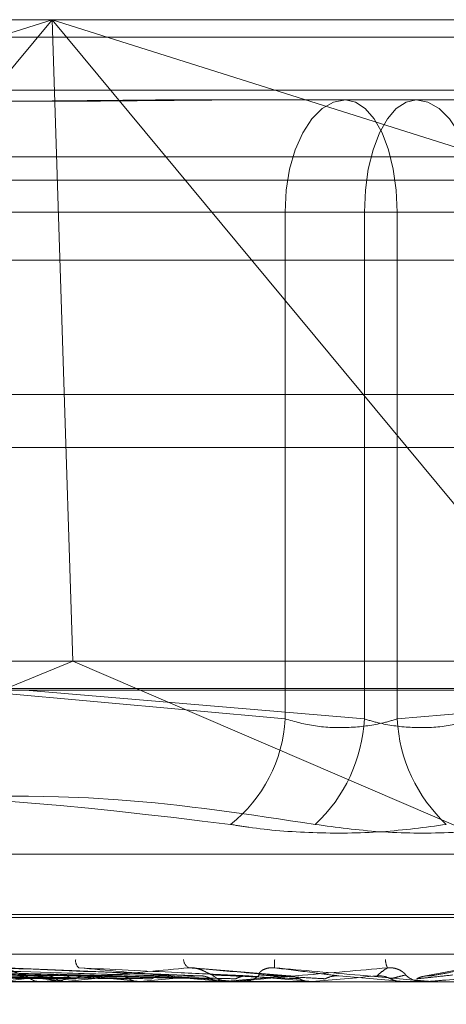
# Model space of a CAD drawing. Units: inches. Extents: x 0 to 23.4, y 0 to 16.5.
# Drawn here: x 5.4 to 5.4, y 12.8 to 12.8 of the extents above; entities that cross this region are included whole.
import ezdxf

# ---------------------------------------------------------------- set-up
doc = ezdxf.new("R2010")
doc.units = ezdxf.units.IN
doc.header["$MEASUREMENT"] = 0
doc.linetypes.add('HIDDEN', pattern=[0.07500000000000001, 0.05, -0.025])

msp = doc.modelspace()

# ---------------------------------------------------------------- linework, layer by layer
at = {"color": 7, "linetype": 'HIDDEN', "lineweight": 0}
for p, q in [((5.3497086562, 12.8354490393), (5.4592743195, 12.8354490393)), ((5.3560288444, 12.8216869686), (5.3995741721, 12.8354490393)), ((5.3995741721, 12.8354490393), (5.3709055802, 12.8009111262)), ((5.3995741721, 12.8354490393), (5.4003048315, 12.8129518514)), ((5.4282427641, 12.8009111262), (5.3995741721, 12.8354490393)), ((5.3995741721, 12.8354490393), (5.4431194999, 12.8216869686)), ((7.8270523861, 12.8348319689), (3.0021381004, 12.8348319689)), ((7.8270523861, 12.8329748261), (3.0021381004, 12.8329748261)), ((5.4043831376, 12.8326368908), (5.4065739923, 12.8326368908)), ((5.4065739923, 12.8326368908), (5.4123431671, 12.8326368908)), ((5.4123431671, 12.8326368908), (5.4178237167, 12.8326368908)), ((5.4599728211, 12.8306353835), (5.3504071578, 12.8306353835)), ((5.4335902263, 12.8298247423), (5.3887659, 12.8298247423)), ((5.384204997, 12.8286998829), (5.4077457604, 12.8286998829)), ((5.4105279675, 12.8286998829), (5.3857474641, 12.8286998829)), ((5.4116788868, 12.8286998829), (5.4077457604, 12.8286998829)), ((5.4077457604, 12.8286998829), (5.4077457604, 12.810920664)), ((5.4105279675, 12.810920664), (5.4105279675, 12.8286998829)), ((5.4105279675, 12.8286998829), (5.4144610939, 12.8286998829)), ((5.4116788868, 12.8286998829), (5.4364593902, 12.8286998829)), ((5.4116788868, 12.810920664), (5.4116788868, 12.8286998829)), ((5.3914183878, 12.8270125938), (5.4119773253, 12.8270125938)), ((5.4119773253, 12.8270125938), (5.4307884665, 12.8270125938)), ((3.0021381004, 12.8204462547), (7.8270523861, 12.8204462547)), ((5.4585258581, 12.8129518514), (5.3504571175, 12.8129518514)), ((5.3709055802, 12.8009111262), (5.4003048315, 12.8129518514)), ((5.4282427641, 12.8009111262), (5.4003048315, 12.8129518514)), ((5.3498483565, 12.8119891203), (5.4594140198, 12.8119891203)), ((5.4077457604, 12.810920664), (5.3966919657, 12.8119258672)), ((5.3986327613, 12.8119258672), (5.4105279675, 12.810920664)), ((5.423574093, 12.8119258672), (5.4116788868, 12.810920664)), ((5.3747261785, 12.8061790395), (5.4474806759, 12.8061790395)), ((5.3731430213, 12.8039529763), (5.4488678413, 12.8039529763)), ((5.373339013, 12.8040649953), (5.449063833, 12.8040649953)), ((5.3522465169, 12.8026659887), (5.4618121802, 12.8026659887)), ((5.3994852475, 12.8019044917), (5.3860700193, 12.802179755)), ((5.402012974, 12.801904148), (5.391621753, 12.8021791332)), ((5.4048056056, 12.801909132), (5.3976952892, 12.8021964516)), ((5.4079157776, 12.8019071644), (5.4044901599, 12.8021939534)), ((5.4119234035, 12.8017064678), (5.4096319936, 12.8019064792)), ((5.4140597631, 12.8021618685), (5.4126100681, 12.8018948937)), ((5.4586165295, 12.8017032575), (5.3630034811, 12.8017032575)), ((5.3876571946, 12.8017064678), (5.3991859629, 12.8017064678)), ((5.3931794, 12.8017064678), (5.4026521324, 12.8017064678)), ((5.3992800192, 12.8017032575), (5.3991939912, 12.8017032575)), ((5.3993494265, 12.8017064678), (5.4055686397, 12.8017064678)), ((5.3995650461, 12.8017032575), (5.3996514022, 12.8017032575)), ((5.4000410769, 12.8017064678), (5.4000133693, 12.8017040605)), ((5.4000670018, 12.8017064678), (5.4000948103, 12.8017040605)), ((5.4026521324, 12.8017064678), (5.4026203625, 12.8017040605)), ((5.4026818401, 12.8017064678), (5.402713687, 12.8017040605)), ((5.4036009382, 12.8017064678), (5.4056010565, 12.8017064678)), ((5.4055686397, 12.8017064678), (5.4055339558, 12.8017040605)), ((5.4055339558, 12.8017040605), (5.4055339889, 12.8017032575)), ((5.4056010565, 12.8017064678), (5.4056357907, 12.8017040605)), ((5.4056357907, 12.8017040605), (5.4056357576, 12.8017032575)), ((5.4058715269, 12.8017032575), (5.4057813183, 12.8017032575)), ((5.4059442732, 12.8017064678), (5.4086851886, 12.8017064678)), ((5.4061700724, 12.8017032575), (5.4062604239, 12.8017032575)), ((5.4077803211, 12.8017064678), (5.4087191429, 12.8017064678)), ((5.4086851886, 12.8017064678), (5.4086488442, 12.8017040605)), ((5.4086488442, 12.8017040605), (5.4086488789, 12.8017032575)), ((5.4087191429, 12.8017064678), (5.4087555091, 12.8017040605)), ((5.4087555091, 12.8017040605), (5.4087554744, 12.8017032575)), ((5.4118891389, 12.8017064678), (5.4118524477, 12.8017040605)), ((5.4118524827, 12.8017032575), (5.4118524477, 12.8017040605)), ((5.4127255852, 12.8017064678), (5.4118891389, 12.8017064678)), ((5.4119234035, 12.8017064678), (5.4119600874, 12.8017040605)), ((5.4120640434, 12.8017064678), (5.4119234035, 12.8017064678)), ((5.4126521292, 12.8017032575), (5.4125610002, 12.8017032575)), ((5.4128799694, 12.8017064678), (5.4125690285, 12.8017064678)), ((5.4129534031, 12.8017032575), (5.4130444844, 12.8017032575))]:
    msp.add_line(p, q, dxfattribs=at)
at = {"color": 7, "linetype": 'Continuous', "lineweight": 15}
for p, q in [((3.0021381004, 12.8348319689), (7.8270523861, 12.8348319689)), ((7.8270523861, 12.8223033975), (3.0021381004, 12.8223033975)), ((3.0021381004, 12.8204462547), (7.8270523861, 12.8204462547)), ((2.8612951608, 12.8119258672), (7.9609116935, 12.8119258672))]:
    msp.add_line(p, q, dxfattribs=at)
at = {"color": 7, "linetype": 'HIDDEN', "lineweight": 0, "flags": 128}
for points in [[(5.4077457604, 12.8286998829), (5.4077864558, 12.829467955), (5.407906978, 12.8302065106), (5.4081026955, 12.8308871673), (5.4083660868, 12.8314837679), (5.4086870302, 12.8319733853), (5.4090531917, 12.8323372039), (5.4094505002, 12.8325612423), (5.4098636872, 12.8326368908)], [(5.4116788868, 12.8286998829), (5.4116440083, 12.829467955), (5.411540713, 12.8302065106), (5.4113729705, 12.8308871673), (5.4111472272, 12.8314837679), (5.4108721581, 12.8319733853), (5.410558334, 12.8323372039), (5.4102178151, 12.8325612423), (5.4098636872, 12.8326368908)], [(5.4123431671, 12.8326368908), (5.4119890392, 12.8325612423), (5.4116485203, 12.8323372039), (5.4113346962, 12.8319733853), (5.4110596272, 12.8314837679), (5.4108338838, 12.8308871673), (5.4106661414, 12.8302065106), (5.4105628461, 12.829467955), (5.4105279675, 12.8286998829)], [(5.4123431671, 12.8326368908), (5.4127563541, 12.8325612423), (5.4131536626, 12.8323372039), (5.4135198242, 12.8319733853), (5.4138407675, 12.8314837679), (5.4141041589, 12.8308871673), (5.4142998763, 12.8302065106), (5.4144203985, 12.829467955), (5.4144610939, 12.8286998829)]]:
    msp.add_lwpolyline(points, dxfattribs=at)
at = {"color": 7, "linetype": 'HIDDEN', "lineweight": 0}
for centre, radius, start, end in [((5.4027183221, 12.8111709043), 0.0050336623032562, 308.3088466605, 357.1504600575), ((5.4050822702, 12.8112060083), 0.0054531679228988, 313.0503998488, 357.000551741), ((5.4171245841, 12.8112060083), 0.0054531679228798, 182.999448259, 226.9496001513), ((5.4007173168, 12.8024339302), 0.0003162163701246, 171.6664989113, 229.9751791979), ((5.4045537909, 12.8025149632), 0.0003708234488589, 185.4473002798, 240.6359891691), ((5.4093373612, 12.8022675242), 0.0019659949294465, 173.8026222805, 182.2079179566), ((5.4120097407, 12.8025073407), 0.0007419520157916, 182.1302840366, 205.1701690239), ((5.4082428294, 12.7277817315), 0.0746545170299903, 96.8298336445, 98.0178918538), ((5.4123195156, 12.9080869735), 0.1070837807280248, 262.552778319, 263.4298339917), ((5.3991981497, 12.8024743289), 0.0007710825864422, 223.7324747472, 269.6909976461), ((5.3996477411, 12.8024825482), 0.0007792993227218, 270.2691723721, 316.0086021052), ((5.4173095112, 12.6522318964), 0.1504687552711155, 95.889291852, 96.5900276919), ((5.4251056158, 13.0242116221), 0.2236322190104708, 263.7549866056, 264.2452369387), ((5.4306695076, 12.5241678195), 0.2789492330065129, 95.3398342608, 95.7644491917), ((5.4485757706, 13.2663685214), 0.4666451007926649, 264.4557037088, 264.7159767546), ((5.4057821312, 12.8025320106), 0.0008287535383513, 225.4621573949, 269.9437976819), ((5.4541074777, 12.2773609615), 0.5265873420354698, 95.0472176783, 95.2888166567), ((5.4062598173, 12.8025357567), 0.000832499417212, 270.0417498749, 314.4321555738), ((5.5231577755, 14.0967919761), 1.300131791195352, 264.8510768067, 264.9502449911), ((5.5247201249, 11.4890270856), 1.317797885489355, 94.9518145871, 95.0515585443), ((5.412561048, 12.8025460173), 0.000842759846833, 225.8534923942, 269.9967527186), ((5.3992800128, 12.8024552966), 0.0007520391314829, 270.0004872767, 275.295980021), ((5.4058715258, 12.8025291094), 0.000825851859191, 270.0000822309, 275.0536091661), ((5.4126521291, 12.802545245), 0.0008419875289523, 270.0000074364, 275.0049206621), ((5.4129534032, 12.8025447349), 0.0008414774378327, 264.9935616465, 269.9999902643)]:
    msp.add_arc(centre, radius, start, end, dxfattribs=at)
for points, knots in [([(5.39180347337006, 12.8326368907886), (5.391819919928062, 12.83263688732868), (5.393236210497222, 12.83263658937849), (5.395202247927375, 12.83259697233767), (5.398825281408572, 12.83258303106281), (5.401520739185188, 12.83262051933678), (5.403794532218703, 12.83263679995722), (5.40436286580982, 12.83263688766034), (5.40438313760686, 12.8326368907886)], [0, 0, 0, 0, 0.0044186914454771, 0.3805143314233275, 0.5000020268398797, 0.8761189857768289, 0.9955813085542976, 1, 1, 1, 1]), ([(5.406573992338505, 12.8326368907886), (5.406553027214311, 12.83263688732868), (5.40474762162905, 12.8326365893785), (5.40241947028687, 12.83259697233767), (5.39851779798728, 12.83258303106282), (5.395876451451405, 12.83262051933679), (5.393845389663049, 12.83263679995722), (5.393349525353857, 12.83263688766034), (5.393331838451672, 12.8326368907886)], [0, 0, 0, 0, 0.0044186914454931, 0.3805143314232337, 0.5000020268400979, 0.8761189857771231, 0.9955813085545411, 1, 1, 1, 1]), ([(5.411678886817829, 12.81092066401712), (5.411497329398645, 12.8108672996565), (5.410977296356642, 12.81071444866912), (5.40998915463026, 12.81059331807852), (5.408782089486381, 12.81063335335794), (5.408090982967634, 12.8108249549257), (5.40774576044279, 12.81092066401712)], [0, 0, 0, 0, 0.1488797913318091, 0.4264348497931663, 0.7134919090685137, 1, 1, 1, 1]), ([(5.410527967512399, 12.81092066401712), (5.410709524931584, 12.8108672996565), (5.411229557973585, 12.81071444866912), (5.412217699699969, 12.81059331807852), (5.413424764843849, 12.81063335335794), (5.414115871362596, 12.8108249549257), (5.41446109388744, 12.81092066401712)], [0, 0, 0, 0, 0.1488797913315941, 0.4264348497929119, 0.7134919090686133, 0.9999999999999999, 0.9999999999999999, 0.9999999999999999, 0.9999999999999999]), ([(5.383204445653996, 12.80722108676993), (5.385422948748215, 12.80756990497727), (5.393001563743034, 12.80876150074445), (5.400520668304202, 12.80785923234201), (5.405838690379174, 12.80722108676993)], [0, 0, 0, 0, 0.2927319959829833, 1, 1, 1, 1]), ([(5.408804828548472, 12.80722108676994), (5.406506792985759, 12.80756990497727), (5.398656487606609, 12.80876150074445), (5.390644914026864, 12.80785923234201), (5.38497858437208, 12.80722108676993)], [0, 0, 0, 0, 0.2927319959829556, 1, 1, 1, 1]), ([(5.413402025781758, 12.80722108676993), (5.412660999601419, 12.80712043879887), (5.411178385211251, 12.80691906652054), (5.408713133622196, 12.80689762956055), (5.406928355814097, 12.80703927090804), (5.406049244074006, 12.80718595488424), (5.405838690379174, 12.80722108676993)], [0, 0, 0, 0, 0.3031799493561514, 0.6065898448024063, 0.9057753889710854, 1, 1, 1, 1]), ([(5.408804828548472, 12.80722108676994), (5.409545854728809, 12.80712043879887), (5.411028469118977, 12.80691906652054), (5.413493720708034, 12.80689762956055), (5.415278498516129, 12.80703927090804), (5.416157610256222, 12.80718595488424), (5.416368163951054, 12.80722108676993)], [0, 0, 0, 0, 0.303179949355975, 0.6065898448026816, 0.9057753889710194, 0.9999999999999999, 0.9999999999999999, 0.9999999999999999, 0.9999999999999999]), ([(5.399364840726845, 12.80190647924645), (5.39898233479614, 12.80191429883214), (5.39706980248424, 12.80195339681494), (5.392567609505663, 12.80204737041182), (5.388468880363885, 12.8021359740946), (5.385887234409916, 12.80219178245159)], [0, 0, 0, 0, 0.0846963374234527, 0.4234822757477745, 1, 1, 1, 1]), ([(5.40077882270814, 12.80190647924645), (5.400425198752917, 12.80191429883214), (5.398657076519158, 12.80195339681494), (5.394467049856854, 12.80204737041182), (5.39060870118572, 12.8021359740946), (5.388178462472383, 12.80219178245159)], [0, 0, 0, 0, 0.0846963374235172, 0.4234822757477684, 1, 1, 1, 1]), ([(5.401870418900168, 12.80190647924645), (5.40157284538675, 12.80191429883214), (5.400084975751554, 12.80195339681494), (5.396587770958285, 12.80204737041182), (5.393412344588952, 12.8021359740946), (5.391412254718421, 12.8021917824516)], [0, 0, 0, 0, 0.084696337423538, 0.4234822757477044, 1, 1, 1, 1]), ([(5.403490723241513, 12.80190647924645), (5.403226246041116, 12.80191429883214), (5.401903858201051, 12.80195339681494), (5.398764369732434, 12.80204737041182), (5.395864399150596, 12.8021359740946), (5.394037809234486, 12.80219178245159)], [0, 0, 0, 0, 0.0846963374237018, 0.4234822757478469, 1, 1, 1, 1]), ([(5.398640984347989, 12.80194128558702), (5.398559243348499, 12.80195538651719), (5.398447950151987, 12.80197458542108), (5.398215806149981, 12.80207165974044), (5.398050955747271, 12.80213539117754), (5.397882516589218, 12.8021808542514), (5.397750086598019, 12.80219797442715), (5.397677547540295, 12.80219353263201), (5.397648965303982, 12.8021917824516)], [0, 0, 0, 0, 0.4235571565808541, 0.5766877106325343, 0.7311347586962024, 0.8323151788329205, 0.9339279095257604, 1, 1, 1, 1]), ([(5.404709702048556, 12.80190647924645), (5.404507816034518, 12.80191429883214), (5.403498384561244, 12.80195339681494), (5.4011325660464, 12.80204737041182), (5.398995210631987, 12.8021359740946), (5.397648965303998, 12.8021917824516)], [0, 0, 0, 0, 0.0846963374234913, 0.4234822757478676, 0.9999999999999999, 0.9999999999999999, 0.9999999999999999, 0.9999999999999999]), ([(5.404371955196496, 12.8021917824516), (5.403412269192398, 12.80210402127728), (5.401802124957729, 12.80195677712842), (5.40014897282693, 12.80179719279871), (5.399469592513915, 12.80172517137803), (5.399359828923813, 12.80171113900727), (5.399337928357775, 12.80170709036165), (5.39934589698307, 12.80170665891579), (5.399349426535764, 12.80170646781496)], [0, 0, 0, 0, 0.5273188798739481, 0.8847263069757519, 0.9590362595961731, 0.9800473728102024, 0.9911623590747946, 0.9999999999999999, 0.9999999999999999, 0.9999999999999999, 0.9999999999999999]), ([(5.406477766729392, 12.80190647924645), (5.406311995178932, 12.80191429883214), (5.405483136274539, 12.80195339681494), (5.403507655292739, 12.80204737041182), (5.401670875292817, 12.8021359740946), (5.400513951892636, 12.80219178245159)], [0, 0, 0, 0, 0.0846963374234058, 0.423482275747974, 1, 1, 1, 1]), ([(5.400513951892636, 12.80219178245159), (5.401501913497492, 12.80210402127728), (5.403159498035912, 12.80195677712842), (5.404994758323487, 12.80179719279871), (5.405851141235788, 12.80172517137803), (5.406027524953894, 12.80171113900727), (5.406082533750044, 12.80170709036165), (5.406092739083526, 12.80170665891579), (5.40609725934404, 12.80170646781496)], [0, 0, 0, 0, 0.5273188798741685, 0.8847263069756918, 0.9590362595959144, 0.9800473728115551, 0.9911623590756923, 1, 1, 1, 1]), ([(5.405200859872282, 12.80194128558702), (5.405156996274963, 12.80195538651719), (5.405097274470893, 12.80197458542108), (5.404917984146014, 12.80207165974044), (5.404775375044572, 12.80213539117754), (5.404615308472949, 12.8021808542514), (5.404481299518309, 12.80219797442715), (5.404402861696209, 12.80219353263201), (5.404371955196489, 12.8021917824516)], [0, 0, 0, 0, 0.4235571565764952, 0.5766877106308625, 0.7311347586930086, 0.8323151788311705, 0.9339279095244825, 1, 1, 1, 1]), ([(5.407780071081342, 12.80190647924645), (5.407681169253243, 12.80191429883214), (5.407186659425387, 12.80195339681494), (5.406037734034166, 12.80204737041182), (5.40501569916818, 12.8021359740946), (5.404371955196496, 12.8021917824516)], [0, 0, 0, 0, 0.0846963374233593, 0.423482275747764, 1, 1, 1, 1]), ([(5.411338238024619, 12.8021917824516), (5.410340155781204, 12.80210402127728), (5.408665591014082, 12.80195677712842), (5.40689120207923, 12.80179719279871), (5.406119803943827, 12.80172517137803), (5.405979469825269, 12.80171113900727), (5.405943285569662, 12.80170709036165), (5.405943970054529, 12.80170665891579), (5.405944273234226, 12.80170646781496)], [0, 0, 0, 0, 0.5273188798744417, 0.884726306976064, 0.9590362595957473, 0.9800473728109715, 0.9911623590757314, 1, 1, 1, 1]), ([(5.406842620308981, 12.80194128558701), (5.406827140161594, 12.80195538651719), (5.406806063405792, 12.80197458542108), (5.406894586251531, 12.80207165974044), (5.406994472237117, 12.80213539117754), (5.407131284831288, 12.8021808542514), (5.407258610901042, 12.80219797442715), (5.407340542601107, 12.80219353263201), (5.407372825777735, 12.80219178245159)], [0, 0, 0, 0, 0.423557156579601, 0.5766877106330479, 0.7311347586958239, 0.832315178831711, 0.9339279095259274, 1, 1, 1, 1]), ([(5.40963199363746, 12.80190647924645), (5.409570919152684, 12.80191429883214), (5.40926554630434, 12.80195339681494), (5.408525471839098, 12.80204737041182), (5.407818268435978, 12.8021359740946), (5.407372825777742, 12.80219178245159)], [0, 0, 0, 0, 0.0846963374236044, 0.4234822757478205, 1, 1, 1, 1]), ([(5.407372825777742, 12.80219178245159), (5.408376614728531, 12.80210402127728), (5.410060754108532, 12.80195677712842), (5.41187189692066, 12.80179719279871), (5.412679018507076, 12.80172517137803), (5.412832798195849, 12.80171113900727), (5.412875664501559, 12.80170709036165), (5.412878647965799, 12.80170665891579), (5.412879969435169, 12.80170646781496)], [0, 0, 0, 0, 0.5273188798739681, 0.8847263069759875, 0.9590362595960131, 0.980047372810912, 0.9911623590758368, 1, 1, 1, 1]), ([(5.410970554861921, 12.80190647924645), (5.410978211789512, 12.80191429883214), (5.411016496480681, 12.80195339681494), (5.411125989370218, 12.80204737041182), (5.411256214055602, 12.8021359740946), (5.411338238024619, 12.8021917824516)], [0, 0, 0, 0, 0.0846963374237135, 0.4234822757478932, 1, 1, 1, 1]), ([(5.411974069557528, 12.80194128558702), (5.411969668707075, 12.80195538651719), (5.411963676797049, 12.80197458542108), (5.411843720168766, 12.80207165974044), (5.411728506633094, 12.80213539117754), (5.411582597870838, 12.8021808542514), (5.411451853385541, 12.80219797442715), (5.411370351746322, 12.80219353263201), (5.411338238024621, 12.8021917824516)], [0, 0, 0, 0, 0.4235571565765837, 0.576687710633748, 0.7311347586947032, 0.8323151788321278, 0.9339279095257899, 1, 1, 1, 1]), ([(5.418296034176484, 12.80219178245159), (5.417295628986502, 12.80210402127728), (5.415617166820645, 12.80195677712842), (5.41378567212099, 12.80179719279871), (5.412950136501654, 12.80172517137803), (5.412784303895334, 12.80171113900727), (5.412735143743425, 12.80170709036165), (5.412728519348796, 12.80170665891579), (5.412725585197792, 12.80170646781496)], [0, 0, 0, 0, 0.5273188798741009, 0.8847263069756532, 0.9590362595958531, 0.9800473728108037, 0.9911623590753983, 1, 1, 1, 1]), ([(5.412839401986997, 12.80190647924645), (5.412885231958913, 12.80191429883214), (5.413114382137003, 12.80195339681494), (5.413636462407739, 12.80204737041182), (5.414084395775007, 12.8021359740946), (5.414366533316975, 12.80219178245159)], [0, 0, 0, 0, 0.0846963374235514, 0.423482275747996, 1, 1, 1, 1]), ([(5.399711007956903, 12.80180649727569), (5.399333635923472, 12.80181040804534), (5.397446775338282, 12.80182996189794), (5.393237159199207, 12.80187441780737), (5.389413106041276, 12.80191603770406), (5.387093320215805, 12.80194128558698)], [0, 0, 0, 0, 0.0895371415801985, 0.447685807086766, 1, 1, 1, 1]), ([(5.40040488478817, 12.80180649727569), (5.400045819186274, 12.80181040804534), (5.398250490779033, 12.80182996189794), (5.394234980001377, 12.80187441780737), (5.390570078573167, 12.80191603770406), (5.388346838980568, 12.80194128558698)], [0, 0, 0, 0, 0.0895371415802226, 0.4476858070867281, 1, 1, 1, 1]), ([(5.402272407092834, 12.80180649727569), (5.401980775434466, 12.80181040804534), (5.400522616819563, 12.80182996189794), (5.39727137356464, 12.80187441780737), (5.394321198830341, 12.80191603770406), (5.392531533977723, 12.80194128558698)], [0, 0, 0, 0, 0.0895371415802845, 0.447685807086789, 1, 1, 1, 1]), ([(5.403067531540626, 12.80180649727569), (5.402796877512014, 12.80181040804534), (5.401443607069131, 12.80182996189794), (5.398414792221343, 12.80187441780737), (5.395646991974131, 12.80191603770406), (5.393967960978472, 12.80194128558698)], [0, 0, 0, 0, 0.0895371415800649, 0.4476858070869916, 1, 1, 1, 1]), ([(5.405152982303179, 12.80180649727569), (5.404957631347843, 12.80181040804534), (5.403980876354761, 12.80182996189794), (5.401805514386257, 12.80187441780737), (5.399835845077093, 12.80191603770406), (5.39864098434803, 12.80194128558698)], [0, 0, 0, 0, 0.089537141580379, 0.447685807086619, 1, 1, 1, 1]), ([(5.399711007956903, 12.80180649727569), (5.399688495129255, 12.8018218067425), (5.399604183109147, 12.80187914170256), (5.399483796364789, 12.80191425275491), (5.399390375816854, 12.80190814791253), (5.399364840726845, 12.80190647924645)], [0, 0, 0, 0, 0.2093091832035954, 0.7838766564387882, 1, 1, 1, 1]), ([(5.406020616498272, 12.80180649727569), (5.405848156184719, 12.80181040804534), (5.404985854425918, 12.80182996189794), (5.403053204768084, 12.80187441780737), (5.401282541214243, 12.80191603770406), (5.40020840337038, 12.80194128558698)], [0, 0, 0, 0, 0.089537141580067, 0.4476858070866858, 1, 1, 1, 1]), ([(5.40040488478817, 12.80180649727569), (5.400428872694231, 12.8018218067425), (5.40051870898001, 12.80187914170255), (5.400648410577562, 12.80191425275491), (5.400750828360412, 12.80190814791253), (5.40077882270814, 12.80190647924645)], [0, 0, 0, 0, 0.2093091832098853, 0.7838766564360952, 1, 1, 1, 1]), ([(5.402272407092837, 12.80180649727569), (5.402246327256072, 12.8018218067425), (5.402148656552234, 12.80187914170256), (5.402008922500359, 12.80191425275491), (5.401900150167712, 12.80190814791253), (5.401870418900168, 12.80190647924645)], [0, 0, 0, 0, 0.2093091832039896, 0.7838766564381372, 1, 1, 1, 1]), ([(5.403067531540626, 12.80180649727569), (5.40309473763091, 12.8018218067425), (5.403196626228254, 12.80187914170256), (5.403343472367259, 12.80191425275491), (5.403459114278768, 12.80190814791253), (5.403490723241513, 12.80190647924645)], [0, 0, 0, 0, 0.2093091831983977, 0.7838766564414517, 1, 1, 1, 1]), ([(5.405152982303179, 12.80180649727569), (5.405124278050549, 12.8018218067425), (5.405016778736698, 12.80187914170256), (5.404862747730002, 12.80191425275491), (5.404742554928159, 12.80190814791253), (5.404709702048556, 12.80190647924645)], [0, 0, 0, 0, 0.2093091832045716, 0.7838766564308879, 1, 1, 1, 1]), ([(5.408248622094564, 12.80180649727569), (5.40815661233477, 12.80181040804534), (5.407696563433868, 12.80182996189794), (5.406675706001183, 12.80187441780737), (5.40575773109791, 12.80191603770406), (5.405200859872326, 12.80194128558698)], [0, 0, 0, 0, 0.0895371415803261, 0.4476858070868119, 1, 1, 1, 1]), ([(5.406020616498272, 12.80180649727569), (5.406050057473792, 12.8018218067425), (5.40616031586332, 12.80187914170256), (5.406318999141716, 12.80191425275491), (5.406443685581898, 12.80190814791253), (5.406477766729392, 12.80190647924645)], [0, 0, 0, 0, 0.2093091832034055, 0.7838766564346283, 0.9999999999999999, 0.9999999999999999, 0.9999999999999999, 0.9999999999999999]), ([(5.40915740747655, 12.80180649727569), (5.409089374043135, 12.80181040804534), (5.408749206800689, 12.80182996189794), (5.407982573326898, 12.80187441780737), (5.407273042860687, 12.80191603770406), (5.406842620308939, 12.80194128558698)], [0, 0, 0, 0, 0.0895371415805316, 0.4476858070869495, 1, 1, 1, 1]), ([(5.408248622094564, 12.80180649727569), (5.408218330872547, 12.8018218067425), (5.408104888253972, 12.80187914170256), (5.40794212737437, 12.80191425275491), (5.40781485818434, 12.80190814791253), (5.407780071081342, 12.80190647924645)], [0, 0, 0, 0, 0.2093091831994184, 0.783876656430164, 1, 1, 1, 1]), ([(5.40915740747655, 12.80180649727569), (5.409188019263745, 12.8018218067425), (5.409302662419984, 12.80187914170256), (5.409467447610645, 12.80191425275491), (5.409596672086685, 12.80190814791253), (5.40963199363746, 12.80190647924645)], [0, 0, 0, 0, 0.209309183202709, 0.7838766564329553, 1, 1, 1, 1]), ([(5.411447441979326, 12.80180649727569), (5.411416658591606, 12.8018218067425), (5.411301372780111, 12.80187914170256), (5.41113576462986, 12.80191425275491), (5.411006018891771, 12.80190814791253), (5.410970554861921, 12.80190647924645)], [0, 0, 0, 0, 0.2093091832084429, 0.783876656436496, 1, 1, 1, 1]), ([(5.411447441979326, 12.80180649727569), (5.411462098887519, 12.80181040804534), (5.411535383444715, 12.80182996189794), (5.411705926995291, 12.80187441780737), (5.411872824502668, 12.80191603770406), (5.41197406955757, 12.80194128558698)], [0, 0, 0, 0, 0.0895371415802308, 0.4476858070865822, 0.9999999999999999, 0.9999999999999999, 0.9999999999999999, 0.9999999999999999]), ([(5.412364532676679, 12.80180649727569), (5.412403385028941, 12.80181040804534), (5.412597646833286, 12.80182996189794), (5.413024737674737, 12.80187441780737), (5.413401984575864, 12.80191603770406), (5.413630833908704, 12.80194128558698)], [0, 0, 0, 0, 0.0895371415800049, 0.4476858070864662, 1, 1, 1, 1]), ([(5.412364532676679, 12.80180649727569), (5.412395208885798, 12.8018218067425), (5.412510093306387, 12.80187914170256), (5.412675024643176, 12.8019142527549), (5.412804116645818, 12.80190814791253), (5.412839401986997, 12.80190647924645)], [0, 0, 0, 0, 0.2093091832050925, 0.7838766564361955, 1, 1, 1, 1]), ([(5.399997704304454, 12.80170344913154), (5.399626790793177, 12.80170341599685), (5.398395635440258, 12.80170330601448), (5.397164067107416, 12.80170327759862), (5.396303536705432, 12.80170325774368)], [0, 0, 0, 0, 0.3012727113571068, 1, 1, 1, 1]), ([(5.400107599867095, 12.80170344913153), (5.399741900986286, 12.80170341599685), (5.398528054305191, 12.80170330601448), (5.397314625105759, 12.80170327759862), (5.396466769011304, 12.80170325774368)], [0, 0, 0, 0, 0.3012727113767517, 1, 1, 1, 1]), ([(5.399997704304454, 12.80170344913154), (5.399931118909448, 12.80171255471009), (5.3998300251624, 12.80172637931916), (5.399741295744879, 12.80178610866322), (5.399711007956903, 12.80180649727569)], [0, 0, 0, 0, 0.6586499852884936, 1, 1, 1, 1]), ([(5.402602961484324, 12.80170344913154), (5.402318764161786, 12.80170341599685), (5.401375441677457, 12.80170330601448), (5.400431645092175, 12.80170327759862), (5.399772188663112, 12.80170325774368)], [0, 0, 0, 0, 0.3012727113586883, 1, 1, 1, 1]), ([(5.402728892549638, 12.80170344913153), (5.40245067075472, 12.80170341599685), (5.401527182551431, 12.80170330601448), (5.400604171886264, 12.80170327759862), (5.399959239146809, 12.80170325774368)], [0, 0, 0, 0, 0.3012727113633204, 1, 1, 1, 1]), ([(5.402602961484324, 12.80170344913154), (5.402526399861025, 12.80171255471009), (5.402410159634791, 12.80172637931916), (5.402307462694808, 12.80178610866322), (5.402272407092834, 12.80180649727569)], [0, 0, 0, 0, 0.6586499852808694, 1, 1, 1, 1]), ([(5.405515447641643, 12.80170344913154), (5.40532823596631, 12.8017034166869), (5.404706543075346, 12.8017033089447), (5.404065541302449, 12.80170325853267), (5.403611776678543, 12.80170325753427), (5.403592909936285, 12.80170325749276)], [0, 0, 0, 0, 0.29227092788575, 0.9705738585834689, 1, 1, 1, 1]), ([(5.405652862732822, 12.80170344913153), (5.405472173684364, 12.80170341599685), (5.404872421228642, 12.80170330601448), (5.404273189108041, 12.80170327759862), (5.403854489273124, 12.80170325774368)], [0, 0, 0, 0, 0.3012727113233882, 1, 1, 1, 1]), ([(5.405515447641643, 12.80170344913154), (5.405431676926597, 12.80171255471009), (5.405304491445812, 12.80172637931916), (5.405191538718357, 12.80178610866322), (5.405152982303179, 12.80180649727569)], [0, 0, 0, 0, 0.6586499852891133, 1, 1, 1, 1]), ([(5.408629897938281, 12.80170344913154), (5.408546440216203, 12.8017034166869), (5.408269293652459, 12.8017033089447), (5.407983261837314, 12.80170325853267), (5.407780714435952, 12.80170325753427), (5.407772292867994, 12.80170325749276)], [0, 0, 0, 0, 0.2922709278850412, 0.9705738585817761, 0.9999999999999999, 0.9999999999999999, 0.9999999999999999, 0.9999999999999999]), ([(5.408773830515897, 12.80170344913153), (5.40869720478689, 12.80170341599685), (5.408442864695288, 12.80170330601448), (5.408189068929524, 12.80170327759862), (5.408011734902249, 12.80170325774368)], [0, 0, 0, 0, 0.3012727113671683, 1, 1, 1, 1]), ([(5.408629897938281, 12.80170344913154), (5.408541945823391, 12.80171255471009), (5.408408411902712, 12.80172637931916), (5.408289285793646, 12.80178610866322), (5.408248622094564, 12.80180649727569)], [0, 0, 0, 0, 0.6586499852846937, 0.9999999999999999, 0.9999999999999999, 0.9999999999999999, 0.9999999999999999]), ([(5.411833748025913, 12.80170344913153), (5.411744793329762, 12.80171255471009), (5.411609737232993, 12.80172637931916), (5.411488743270278, 12.80178610866322), (5.411447441979326, 12.80180649727569)], [0, 0, 0, 0, 0.6586499853067982, 1, 1, 1, 1]), ([(5.412072071673495, 12.80170325749276), (5.412069743710622, 12.80170325753212), (5.412053972936745, 12.80170325779874), (5.411984377585687, 12.80170327241554), (5.411907306691631, 12.80170334261192), (5.411843403039749, 12.8017034351502), (5.411833748025913, 12.80170344913153)], [0, 0, 0, 0, 0.0294261414219864, 0.1993472610450973, 0.8790317447270066, 1, 1, 1, 1]), ([(5.411978995991578, 12.80170344913153), (5.412009203035516, 12.80170341599685), (5.412109467821522, 12.80170330601448), (5.412210281250744, 12.80170327759862), (5.4122807223448, 12.80170325774368)], [0, 0, 0, 0, 0.3012727113870016, 1, 1, 1, 1])]:
    msp.add_open_spline(points, degree=3, knots=knots, dxfattribs=at)

doc.saveas('drawing.dxf')
